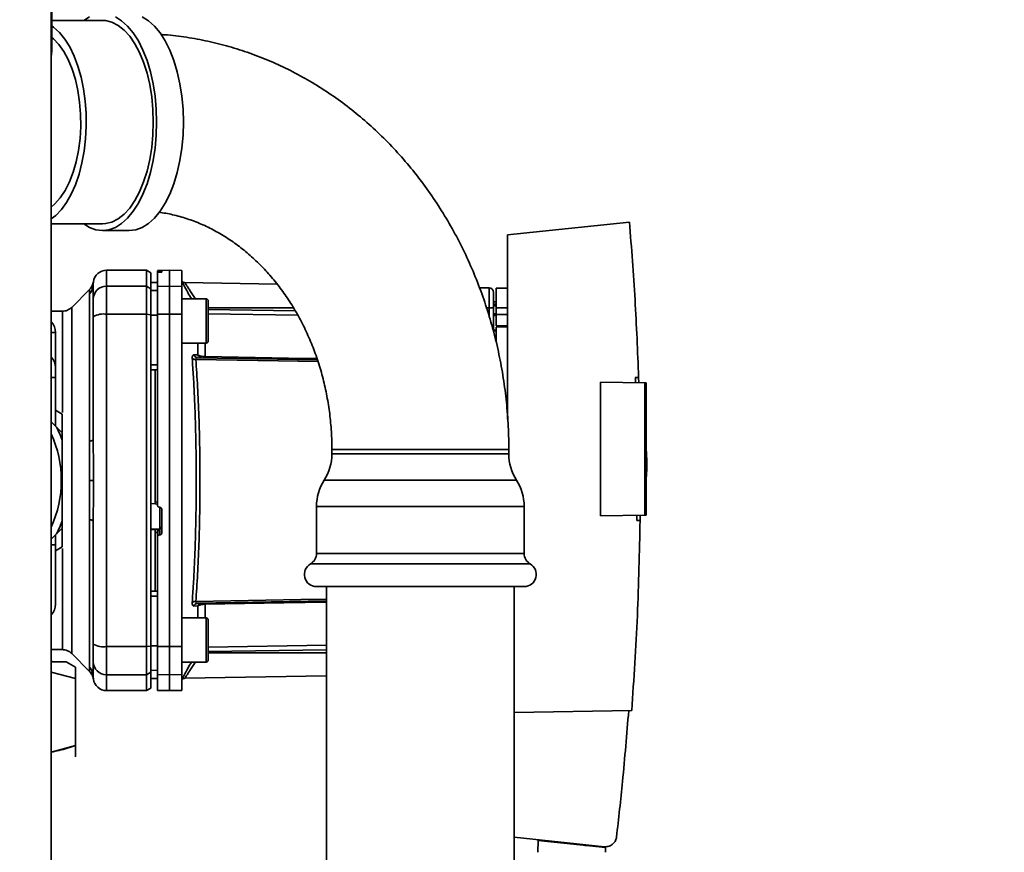
# Paper-space layout 'Blatt1' of a CAD drawing. Units: millimetres. Extents: x 0 to 6300, y 0 to 4455.
# Drawn here: x 2851 to 3073, y 2179 to 2367 of the extents above; entities that cross this region are included whole.
import ezdxf

# ---------------------------------------------------------------- set-up
doc = ezdxf.new("R2010")
doc.units = ezdxf.units.MM
doc.layers.add('1', color=7, linetype='Continuous')
doc.styles.add('SLDTEXTSTYLE1', font='TXT', dxfattribs={"width": 0.605})
doc.dimstyles.new('SLDDIMSTYLE1', dxfattribs={"dimtxt": 52.5, "dimasz": 37.5, "dimexe": 0, "dimexo": 0.0625, "dimgap": 13.125, "dimtad": 1, "dimdec": 1, "dimrnd": 1e-09, "dimzin": 12, "dimdsep": 46, "dimtxsty": 'SLDTEXTSTYLE1', "dimsah": 1, "dimcen": 0.09, "dimadec": 0, "dimazin": 3, "dimtfac": 1, "dimtdec": 1, "dimtofl": 0, "dimtmove": 0, "dimatfit": 3, "dimfxl": 1, "dimfrac": 2, "dimtolj": 1, "dimtzin": 12, "dimarcsym": 0})
doc.dimstyles.new('SLDDIMSTYLE4', dxfattribs={"dimtxt": 52.5, "dimasz": 37.5, "dimexe": 0, "dimexo": 0.0625, "dimgap": 13.125, "dimtad": 1, "dimdec": 0, "dimrnd": 1e-09, "dimzin": 12, "dimdsep": 46, "dimtxsty": 'SLDTEXTSTYLE1', "dimsah": 1, "dimcen": 0.09, "dimadec": 0, "dimazin": 3, "dimtfac": 1, "dimtofl": 0, "dimtmove": 0, "dimatfit": 3, "dimfxl": 1, "dimfrac": 2, "dimtolj": 1, "dimtzin": 12, "dimarcsym": 0})

# ---------------------------------------------------------------- blocks, each defined once
blk = doc.blocks.new('_D_3')
at = {"layer": '1', "ltscale": 15}
for p, q in [((3191.28, 3582.24), (2359.26, 3582.24)), ((2374.26, 3582.24), (2374.26, 1771.86)), ((2957.2, 1771.86), (2359.26, 1771.86))]:
    blk.add_line(p, q, dxfattribs=at)
for points in [[(2374.26, 3582.24), (2368.26, 3544.74), (2380.26, 3544.74)], [(2374.26, 1771.86), (2380.26, 1809.36), (2368.26, 1809.36)]]:
    blk.add_solid(points, dxfattribs=at)
at = {"layer": '1', "ltscale": 15, "insert": (2306.58, 2596.84), "char_height": 52.5, "attachment_point": 1, "rotation": 90, "style": 'SLDTEXTSTYLE1'}
blk.add_mtext('1810', dxfattribs=at)
blk = doc.blocks.new('_D_5')
at = {"layer": '1', "ltscale": 15}
for p, q in [((2580.2, 3371.86), (2457.2, 3371.86)), ((2472.2, 1771.86), (2472.2, 3371.86)), ((2957.2, 1771.86), (2457.2, 1771.86))]:
    blk.add_line(p, q, dxfattribs=at)
for points in [[(2472.2, 3371.86), (2466.2, 3334.36), (2478.2, 3334.36)], [(2472.2, 1771.86), (2478.2, 1809.36), (2466.2, 1809.36)]]:
    blk.add_solid(points, dxfattribs=at)
at = {"layer": '1', "ltscale": 15, "insert": (2404.53, 2491.65), "char_height": 52.5, "attachment_point": 1, "rotation": 90, "style": 'SLDTEXTSTYLE1'}
blk.add_mtext('1600', dxfattribs=at)

psp = doc.layouts.new('Blatt1')

# ---------------------------------------------------------------- linework, layer by layer
at = {"color": 7, "linetype": 'Continuous', "lineweight": 35, "ltscale": 15}
for p, q in [((2857.7, 2593.86), (2857.7, 2088.86)), ((2857.85, 2360.58), (2857.85, 2373.36)), ((2869.28, 2366.86), (2857.85, 2366.86)), ((2857.7, 2320.86), (2869.28, 2320.86)), ((2988.44, 2321.25), (2960.9, 2318.36)), ((2869.28, 2319.36), (2875.34, 2319.36)), ((2960.9, 2318.36), (2960.9, 2276.71)), ((2879.2, 2310.36), (2870.2, 2310.36)), ((2870.2, 2306.78), (2870.2, 2310.36)), ((2880.2, 2309.78), (2879.2, 2310.36)), ((2879.2, 2306.78), (2879.2, 2310.36)), ((2880.2, 2306.21), (2880.2, 2309.78)), ((2884.45, 2310.36), (2881.7, 2310.31)), ((2881.7, 2310.23), (2881.7, 2309.9)), ((2881.7, 2306.73), (2881.7, 2309.9)), ((2882.18, 2310.23), (2882.23, 2310.23)), ((2882.18, 2309.94), (2882.18, 2310.23)), ((2882.23, 2309.94), (2882.18, 2309.94)), ((2882.23, 2310.23), (2882.23, 2309.94)), ((2882.7, 2310.22), (2882.7, 2309.98)), ((2887.2, 2310.31), (2884.45, 2310.36)), ((2884.45, 2306.78), (2884.45, 2310.36)), ((2887.2, 2306.73), (2887.2, 2310.31)), ((2867.19, 2306.86), (2867.2, 2307.25)), ((2867.2, 2307.14), (2867.23, 2307.76)), ((2867.2, 2307.25), (2867.21, 2307.4)), ((2870.2, 2300.43), (2870.2, 2306.78)), ((2870.2, 2306.78), (2879.2, 2306.78)), ((2879.2, 2306.78), (2880.2, 2306.21)), ((2879.2, 2300.43), (2879.2, 2306.78)), ((2881.7, 2307.64), (2880.2, 2307.61)), ((2881.7, 2307.63), (2880.2, 2307.6)), ((2881.7, 2306.73), (2884.45, 2306.78)), ((2881.7, 2300.42), (2881.7, 2306.73)), ((2884.45, 2300.43), (2884.45, 2306.78)), ((2884.45, 2306.78), (2887.2, 2306.73)), ((2887.2, 2306.73), (2887.2, 2300.42)), ((2908.79, 2307.21), (2887.91, 2307.58)), ((2866.38, 2306.04), (2862.33, 2301.99)), ((2866.32, 2271.71), (2866.32, 2305.06)), ((2880.2, 2300.32), (2880.2, 2306.21)), ((2881.7, 2305.8), (2880.2, 2305.77)), ((2956.72, 2306.38), (2954.53, 2306.42)), ((2956.72, 2306.38), (2956.72, 2301.86)), ((2960.9, 2306.36), (2958.3, 2306.31)), ((2958.3, 2301.86), (2958.3, 2306.31)), ((2892.7, 2303.92), (2887.2, 2303.92)), ((2893.2, 2302.33), (2893.2, 2301.16)), ((2958.3, 2303.24), (2957.7, 2303.23)), ((2958.3, 2302.74), (2957.7, 2302.71)), ((2957.7, 2302.74), (2958.3, 2302.74)), ((2958.3, 2302.34), (2957.7, 2302.33)), ((2860.21, 2301.11), (2857.7, 2301.11)), ((2870.2, 2225.29), (2870.2, 2300.43)), ((2879.2, 2300.43), (2870.2, 2300.43)), ((2879.2, 2225.29), (2879.2, 2300.43)), ((2880.2, 2300.32), (2879.2, 2300.43)), ((2880.2, 2225.4), (2880.2, 2300.32)), ((2881.7, 2300.25), (2880.2, 2300.24)), ((2884.45, 2300.43), (2881.7, 2300.42)), ((2884.45, 2225.29), (2884.45, 2300.43)), ((2887.2, 2300.42), (2884.45, 2300.43)), ((2887.2, 2225.3), (2887.2, 2300.42)), ((2912.5, 2301.86), (2893.2, 2301.86)), ((2893.2, 2301.51), (2912.87, 2301.22)), ((2893.2, 2301.16), (2893.2, 2297.75)), ((2913.42, 2300.23), (2893.2, 2300.53)), ((2956.72, 2301.86), (2956.11, 2301.86)), ((2957.7, 2301.86), (2956.72, 2301.86)), ((2956.72, 2301.86), (2956.72, 2300.03)), ((2957.7, 2301.86), (2957.7, 2296.86)), ((2957.7, 2300.52), (2958.3, 2300.5)), ((2957.7, 2300.14), (2958.3, 2300.11)), ((2957.7, 2300.14), (2958.3, 2300.11)), ((2958.3, 2301.86), (2958.3, 2300.36)), ((2958.3, 2301.86), (2960.9, 2301.86)), ((2958.3, 2297.81), (2958.3, 2300.36)), ((2960.9, 2300.36), (2958.3, 2300.36)), ((2893.2, 2297.75), (2893.2, 2295.51)), ((2958.3, 2297.81), (2960.9, 2297.86)), ((2858.66, 2296.34), (2857.7, 2296.34)), ((2858.66, 2296.34), (2858.66, 2288.36)), ((2957.6, 2296.86), (2958.3, 2296.86)), ((2958.3, 2296.68), (2957.6, 2296.68)), ((2960.9, 2297.55), (2958.3, 2297.51)), ((2958.3, 2294.23), (2958.3, 2297.51)), ((2887.2, 2293.92), (2892.7, 2293.92)), ((2890.83, 2291.21), (2890.83, 2293.92)), ((2892.49, 2293.92), (2892.49, 2290.85)), ((2881.7, 2288.99), (2880.2, 2288.99)), ((2890.79, 2290.61), (2917.87, 2290.14)), ((2881.7, 2287.86), (2880.2, 2287.89)), ((2881.2, 2287.87), (2881.2, 2258)), ((2858.66, 2286.13), (2857.7, 2286.13)), ((2858.66, 2286.13), (2858.66, 2275.17)), ((2981.9, 2254.83), (2981.9, 2285.09)), ((2981.9, 2285.09), (2991.9, 2284.92)), ((2989.76, 2286.14), (2990.51, 2286.15)), ((2990.51, 2286.15), (2990.54, 2284.94)), ((2991.9, 2255), (2991.9, 2284.92)), ((2992.2, 2284.91), (2991.9, 2284.92)), ((2992.2, 2284.91), (2992.2, 2255.01)), ((2858.66, 2278.76), (2860.2, 2277.87)), ((2860.2, 2277.87), (2860.2, 2273.8)), ((2857.7, 2276.13), (2858.92, 2274.91)), ((2860.2, 2273.63), (2859.04, 2274.79)), ((2860.2, 2271.99), (2860.2, 2273.63)), ((2921.16, 2269.86), (2921.16, 2268.86)), ((2951.16, 2269.86), (2921.16, 2269.86)), ((2961.16, 2268.86), (2921.16, 2268.86)), ((2961.16, 2269.86), (2951.16, 2269.86)), ((2961.16, 2268.86), (2961.16, 2269.86)), ((2992.39, 2267.26), (2992.2, 2270.13)), ((2866.38, 2262.86), (2867.23, 2262.86)), ((2962.89, 2262.93), (2919.42, 2262.93)), ((2880.2, 2257.64), (2881.2, 2257.59)), ((2881.18, 2257.56), (2881.7, 2257.53)), ((2881.2, 2258), (2881.7, 2257.97)), ((2882.18, 2256.79), (2882.23, 2256.79)), ((2882.23, 2256.82), (2882.23, 2251.93)), ((2882.7, 2256.28), (2882.7, 2251.04)), ((2917.68, 2256.99), (2917.68, 2246.37)), ((2964.63, 2256.99), (2917.68, 2256.99)), ((2964.63, 2246.37), (2964.63, 2256.99)), ((2860.2, 2252.09), (2860.2, 2253.73)), ((2866.32, 2220.66), (2866.32, 2254.01)), ((2991.9, 2255), (2981.9, 2254.83)), ((2990.84, 2253.79), (2990.09, 2253.8)), ((2990.85, 2254.99), (2990.84, 2253.79)), ((2991.9, 2255), (2992.2, 2255.01)), ((2859.04, 2250.93), (2860.2, 2252.09)), ((2860.2, 2251.92), (2860.2, 2247.85)), ((2882.23, 2251.93), (2880.2, 2251.83)), ((2881.2, 2251.76), (2880.2, 2251.71)), ((2882.18, 2251.77), (2881.2, 2251.73)), ((2881.2, 2251.76), (2881.2, 2251.73)), ((2881.7, 2251.13), (2881.2, 2251.11)), ((2881.2, 2251.11), (2881.2, 2237.85)), ((2881.7, 2251.18), (2881.7, 2250.04)), ((2882.18, 2250.54), (2882.18, 2251.77)), ((2882.23, 2251.93), (2882.23, 2250.54)), ((2858.92, 2250.81), (2857.7, 2249.59)), ((2858.66, 2250.55), (2858.66, 2248.27)), ((2881.7, 2225.3), (2881.7, 2250.04)), ((2882.23, 2250.54), (2882.18, 2250.54)), ((2858.66, 2248.27), (2857.7, 2248.27)), ((2860.2, 2247.85), (2858.66, 2246.96)), ((2964.63, 2246.37), (2917.68, 2246.37)), ((2966.01, 2243.99), (2916.3, 2243.99)), ((2881.7, 2237.86), (2880.2, 2237.83)), ((2964.63, 2238.86), (2917.68, 2238.86)), ((2919.96, 2238.86), (2919.96, 2021.86)), ((2962.36, 2021.86), (2962.36, 2238.86)), ((2881.7, 2236.73), (2880.2, 2236.73)), ((2919.96, 2235.62), (2890.79, 2235.11)), ((2890.83, 2234.51), (2889.96, 2234.48)), ((2890.83, 2231.8), (2890.83, 2234.51)), ((2892.49, 2234.87), (2892.49, 2231.8)), ((2892.7, 2231.8), (2887.2, 2231.8)), ((2893.2, 2230.21), (2893.2, 2229.03)), ((2893.2, 2229.03), (2893.2, 2225.63)), ((2857.7, 2224.61), (2860.21, 2224.61)), ((2870.2, 2225.29), (2879.2, 2225.29)), ((2870.2, 2218.94), (2870.2, 2225.29)), ((2879.2, 2225.29), (2880.2, 2225.4)), ((2879.2, 2225.29), (2879.2, 2218.94)), ((2881.7, 2225.48), (2880.2, 2225.48)), ((2880.2, 2219.51), (2880.2, 2225.4)), ((2881.7, 2225.3), (2884.45, 2225.29)), ((2881.7, 2218.99), (2881.7, 2225.3)), ((2884.45, 2225.29), (2887.2, 2225.3)), ((2884.45, 2218.94), (2884.45, 2225.29)), ((2887.2, 2225.3), (2887.2, 2218.99)), ((2893.2, 2225.63), (2893.2, 2223.39)), ((2893.2, 2225.19), (2919.96, 2225.59)), ((2893.2, 2224.21), (2919.96, 2224.6)), ((2857.91, 2221.88), (2857.7, 2222.13)), ((2862.33, 2223.73), (2866.38, 2219.68)), ((2893.2, 2223.86), (2919.96, 2223.86)), ((2861.07, 2221.88), (2857.7, 2221.88)), ((2863.2, 2220.65), (2861.07, 2221.88)), ((2881.7, 2219.92), (2880.2, 2219.95)), ((2887.2, 2221.8), (2892.7, 2221.8)), ((2857.7, 2219.54), (2863.2, 2218.06)), ((2863.2, 2202.95), (2863.2, 2218.06)), ((2867.2, 2218.47), (2867.19, 2218.86)), ((2867.23, 2217.96), (2867.2, 2218.58)), ((2867.21, 2218.32), (2867.2, 2218.47)), ((2870.2, 2218.94), (2879.2, 2218.94)), ((2870.2, 2215.36), (2870.2, 2218.94)), ((2880.2, 2219.51), (2879.2, 2218.94)), ((2879.2, 2218.94), (2879.2, 2215.36)), ((2880.2, 2215.94), (2880.2, 2219.51)), ((2881.7, 2218.09), (2880.2, 2218.12)), ((2880.2, 2218.11), (2881.7, 2218.08)), ((2884.45, 2218.94), (2881.7, 2218.99)), ((2881.7, 2218.99), (2881.7, 2215.41)), ((2887.2, 2218.99), (2884.45, 2218.94)), ((2884.45, 2215.36), (2884.45, 2218.94)), ((2887.2, 2215.41), (2887.2, 2218.99)), ((2887.91, 2218.14), (2919.96, 2218.7)), ((2870.2, 2215.36), (2879.2, 2215.36)), ((2879.2, 2215.36), (2880.2, 2215.94)), ((2881.7, 2215.41), (2884.45, 2215.36)), ((2884.45, 2215.36), (2887.2, 2215.41)), ((2962.36, 2210.39), (2988.95, 2210.85)), ((2857.7, 2201.47), (2863.2, 2202.95)), ((2962.36, 2182.21), (2982.77, 2180.06)), ((2967.81, 2181.46), (2967.76, 2178.81)), ((2967.81, 2181.46), (2983.03, 2179.86)), ((2969.25, 2181.31), (2969.25, 2181.48)), ((2980.01, 2180.35), (2978.35, 2180.35)), ((2982.05, 2180.14), (2982.05, 2179.96)), ((2983.04, 2178.81), (2983.03, 2179.86))]:
    psp.add_line(p, q, dxfattribs=at)
at = {"color": 7, "linetype": 'Continuous', "lineweight": 35, "ltscale": 15, "flags": 128}
for points in [[(2865.05, 2366.86), (2866.34, 2367.65)], [(2872.21, 2367.65), (2873.62, 2366.77), (2874.97, 2365.55), (2876.23, 2364.02), (2877.4, 2362.2), (2878.44, 2360.11), (2879.36, 2357.78), (2880.12, 2355.25), (2880.73, 2352.55), (2881.17, 2349.72), (2881.44, 2346.81), (2881.53, 2343.86), (2881.44, 2340.91), (2881.17, 2338), (2880.73, 2335.17), (2880.12, 2332.47), (2879.36, 2329.94), (2878.44, 2327.61), (2877.4, 2325.52), (2876.23, 2323.7), (2874.97, 2322.17), (2873.62, 2320.95), (2872.21, 2320.07), (2870.75, 2319.54), (2869.28, 2319.36), (2867.8, 2319.54), (2866.34, 2320.07), (2865.05, 2320.86)], [(2869.28, 2366.86), (2870, 2366.81), (2871.43, 2366.45), (2872.83, 2365.73), (2874.17, 2364.67), (2875.44, 2363.28), (2876.61, 2361.58), (2877.66, 2359.6), (2878.58, 2357.38), (2879.35, 2354.94), (2879.97, 2352.33), (2880.41, 2349.58), (2880.68, 2346.74), (2880.78, 2343.86), (2880.68, 2340.98), (2880.41, 2338.14), (2879.97, 2335.39), (2879.35, 2332.78), (2878.58, 2330.34), (2877.66, 2328.12), (2876.61, 2326.14), (2875.44, 2324.44), (2874.17, 2323.05), (2872.83, 2321.99), (2871.43, 2321.27), (2870, 2320.91), (2869.28, 2320.86)], [(2878.27, 2367.65), (2879.68, 2366.77), (2881.03, 2365.55), (2882.3, 2364.02), (2883.46, 2362.2), (2884.51, 2360.11), (2885.42, 2357.78), (2886.18, 2355.25), (2886.79, 2352.55), (2887.23, 2349.72), (2887.5, 2346.81), (2887.59, 2343.86), (2887.5, 2340.91), (2887.23, 2338), (2886.79, 2335.17), (2886.18, 2332.47), (2885.42, 2329.94), (2884.51, 2327.61), (2883.46, 2325.52), (2882.3, 2323.7), (2881.03, 2322.17), (2879.68, 2320.95), (2878.27, 2320.07), (2876.81, 2319.54), (2875.34, 2319.36)], [(2857.85, 2365.62), (2858.24, 2365.33), (2859.54, 2364.15), (2860.76, 2362.64), (2861.87, 2360.85), (2862.87, 2358.8), (2863.72, 2356.51), (2864.44, 2354.03), (2864.99, 2351.39), (2865.37, 2348.63), (2865.58, 2345.8), (2865.61, 2342.94), (2865.46, 2340.1), (2865.14, 2337.31), (2864.65, 2334.62), (2864, 2332.08), (2863.19, 2329.72), (2862.24, 2327.58), (2861.17, 2325.69), (2859.99, 2324.08), (2858.71, 2322.77), (2857.7, 2322)], [(2857.85, 2362.95), (2858.17, 2362.69), (2859.4, 2361.43), (2860.53, 2359.85), (2861.55, 2357.99), (2862.43, 2355.86), (2863.16, 2353.53), (2863.73, 2351.01), (2864.12, 2348.37), (2864.33, 2345.64), (2864.36, 2342.88), (2864.2, 2340.14), (2863.86, 2337.47), (2863.34, 2334.91), (2862.66, 2332.52), (2861.82, 2330.33), (2860.84, 2328.39), (2859.74, 2326.72), (2858.54, 2325.37), (2857.7, 2324.65)], [(2892.7, 2293.92), (2892.7, 2293.97), (2892.7, 2294.34), (2892.7, 2295.04), (2892.7, 2296.04), (2892.7, 2297.25), (2892.7, 2298.58), (2892.7, 2299.94), (2892.7, 2301.22), (2892.7, 2302.34), (2892.7, 2303.19), (2892.7, 2303.74), (2892.7, 2303.92), (2892.7, 2303.92)], [(2893.2, 2294.42), (2893.2, 2294.6), (2893.2, 2295.14), (2893.2, 2295.98), (2893.2, 2297.05), (2893.2, 2298.28), (2893.2, 2299.56), (2893.2, 2300.79), (2893.2, 2301.87), (2893.2, 2302.71), (2893.2, 2303.24), (2893.2, 2303.42)], [(2918, 2289.73), (2909.09, 2289.88), (2890.4, 2290.21)], [(2892.49, 2290.85), (2915.1, 2290.46), (2917.79, 2290.41)], [(2866.32, 2271.71), (2866.52, 2271.75), (2866.7, 2271.8), (2866.85, 2271.85), (2866.97, 2271.91), (2867.07, 2271.97), (2867.14, 2272.02), (2867.19, 2272.08), (2867.2, 2272.14)], [(2866.32, 2254.01), (2866.52, 2253.97), (2866.7, 2253.92), (2866.85, 2253.87), (2866.97, 2253.81), (2867.07, 2253.75), (2867.14, 2253.7), (2867.19, 2253.64), (2867.2, 2253.58)], [(2890.4, 2235.51), (2914.17, 2235.93), (2919.96, 2236.03)], [(2919.96, 2235.35), (2910.27, 2235.18), (2892.49, 2234.87)], [(2892.7, 2221.8), (2892.7, 2221.84), (2892.7, 2222.21), (2892.7, 2222.92), (2892.7, 2223.91), (2892.7, 2225.12), (2892.7, 2226.46), (2892.7, 2227.81), (2892.7, 2229.1), (2892.7, 2230.21), (2892.7, 2231.07), (2892.7, 2231.61), (2892.7, 2231.8), (2892.7, 2231.8)], [(2893.2, 2222.3), (2893.2, 2222.48), (2893.2, 2223.01), (2893.2, 2223.85), (2893.2, 2224.93), (2893.2, 2226.16), (2893.2, 2227.44), (2893.2, 2228.67), (2893.2, 2229.74), (2893.2, 2230.58), (2893.2, 2231.12), (2893.2, 2231.3)]]:
    psp.add_lwpolyline(points, dxfattribs=at)
at = {"color": 7, "linetype": 'Continuous', "lineweight": 35, "ltscale": 225}
for centre, radius, start, end in [((2870.2, 2307.36), 3, 90, 172.3872), ((2864.3, 2307.15), 2.91, 314.2319, 359.89), ((2870.17, 2303.81), 2.97, 89.4841, 179.4747), ((2887.93, 2308.58), 1, 223.0265, 269), ((2956.7, 2305.38), 1, 0, 89), ((2892.7, 2303.42), 0.5, 0, 90), ((2869.48, 2296.04), 4.45, 80.655, 120.7423), ((2855.31, 2296.34), 3.35, 0, 44.5258), ((2892.7, 2294.42), 0.5, 270, 0), ((2891.7, 2291.51), 0.92, 199.1319, 267.6772), ((2855.31, 2288.36), 3.35, 0, 44.5258), ((2890.3, 2291.4), 1.19, 232.3422, 274.9748), ((2898.01, 2290.71), 5.52, 178.6104, 181.3896), ((2834.2, 2262.86), 25.77, 335.7812, 24.2188), ((2834.2, 2262.86), 27.5, 19.0113, 25.9887), ((2910.16, 2268.86), 11, 327.3519, 0), ((2972.16, 2268.86), 11, 180, 212.6481), ((2928.68, 2256.99), 11, 147.3519, 180), ((2953.63, 2256.99), 11, 0, 32.6481), ((2834.2, 2262.86), 27.5, 334.0113, 340.9887), ((2882.21, 2252.42), 0.493, 272.2153, 359.2982), ((2914.93, 2246.37), 2.75, 300, 0), ((2967.38, 2246.37), 2.75, 180, 240), ((2917.68, 2241.61), 2.75, 120, 270), ((2964.63, 2241.61), 2.75, 270, 60), ((2890.3, 2234.32), 1.19, 85.0252, 127.6578), ((2855.31, 2234.86), 3.35, 315.4742, 0), ((2890.83, 2234.2), 0.916, 92.4582, 161.8632), ((2891.7, 2234.21), 0.92, 92.3228, 160.8681), ((2898.01, 2235.01), 5.52, 178.6104, 181.3896), ((2892.7, 2231.3), 0.5, 0, 90), ((2869.48, 2229.68), 4.45, 239.2577, 279.345), ((2892.7, 2222.3), 0.5, 270, 0), ((2864.3, 2218.57), 2.91, 0.11, 45.7681), ((2870.17, 2221.91), 2.97, 180.5253, 270.5159), ((2870.2, 2218.36), 3, 187.5988, 270)]:
    psp.add_arc(centre, radius, start, end, dxfattribs=at)
at = {"color": 7, "linetype": 'Continuous', "lineweight": 35, "ltscale": 15}
for points, knots in [([(2961.16, 2269.86), (2961.15, 2270.91), (2961.12, 2273.78), (2960.85, 2278.49), (2960.26, 2283.94), (2959.38, 2289.36), (2958.23, 2294.7), (2956.79, 2299.97), (2955.08, 2305.13), (2953.11, 2310.17), (2950.87, 2315.08), (2948.38, 2319.84), (2945.64, 2324.42), (2942.67, 2328.82), (2939.47, 2333.01), (2936.06, 2336.99), (2932.44, 2340.73), (2928.63, 2344.23), (2924.65, 2347.47), (2920.5, 2350.45), (2916.21, 2353.15), (2911.79, 2355.56), (2907.26, 2357.67), (2902.62, 2359.49), (2897.9, 2360.99), (2893.12, 2362.2), (2888.28, 2363.06), (2884.73, 2363.54), (2882.79, 2363.63), (2882.48, 2363.64)], [0, 0, 0, 0, 0.022412, 0.06164, 0.100878, 0.140119, 0.179359, 0.218595, 0.257823, 0.297037, 0.336231, 0.3754, 0.414534, 0.453627, 0.492668, 0.53165, 0.570564, 0.6094, 0.648152, 0.686813, 0.725378, 0.763845, 0.802215, 0.840488, 0.878672, 0.916774, 0.954803, 0.992773, 1, 1, 1, 1]), ([(2857.83, 2360.58), (2857.83, 2360.1), (2857.84, 2359.57), (2857.71, 2358.91), (2857.7, 2358.85)], [0, 0, 0, 0, 0.9059, 1, 1, 1, 1]), ([(2882.03, 2323.5), (2883.07, 2323.33), (2885.21, 2322.99), (2888.41, 2322.07), (2891.61, 2320.86), (2894.72, 2319.35), (2897.72, 2317.56), (2900.6, 2315.5), (2903.34, 2313.19), (2905.93, 2310.64), (2908.36, 2307.86), (2910.61, 2304.87), (2912.67, 2301.68), (2914.53, 2298.31), (2916.18, 2294.78), (2917.61, 2291.1), (2918.81, 2287.31), (2919.77, 2283.41), (2920.49, 2279.44), (2920.96, 2275.41), (2921.14, 2272.2), (2921.15, 2270.35), (2921.16, 2269.86)], [0, 0, 0, 0, 0.051997, 0.107105, 0.161705, 0.215707, 0.269091, 0.321886, 0.37415, 0.425954, 0.477373, 0.528476, 0.579325, 0.629974, 0.680468, 0.730842, 0.781125, 0.83134, 0.881502, 0.931626, 0.98172, 1, 1, 1, 1]), ([(2988.44, 2321.25), (2988.9, 2315.41), (2989.81, 2303.72), (2990.28, 2292.01), (2990.51, 2286.15)], [0, 0, 0, 0, 0.500125, 1, 1, 1, 1]), ([(2882.18, 2310.23), (2882.12, 2310.23), (2882.01, 2310.23), (2881.86, 2310.23), (2881.76, 2310.23), (2881.71, 2310.23), (2881.7, 2310.23), (2881.7, 2310.23)], [0, 0, 0, 0, 0.22025, 0.440458, 0.661779, 0.884872, 1, 1, 1, 1]), ([(2882.18, 2309.94), (2882.12, 2309.94), (2882.01, 2309.93), (2881.87, 2309.93), (2881.76, 2309.92), (2881.71, 2309.91), (2881.7, 2309.9), (2881.7, 2309.9)], [0, 0, 0, 0, 0.218281, 0.436524, 0.655929, 0.878089, 1, 1, 1, 1]), ([(2882.23, 2310.23), (2882.28, 2310.23), (2882.39, 2310.23), (2882.54, 2310.23), (2882.65, 2310.23), (2882.7, 2310.22), (2882.7, 2310.22), (2882.7, 2310.22)], [0, 0, 0, 0, 0.220312, 0.440581, 0.661976, 0.885105, 1, 1, 1, 1]), ([(2882.7, 2309.98), (2882.7, 2309.97), (2882.68, 2309.97), (2882.6, 2309.96), (2882.47, 2309.95), (2882.34, 2309.94), (2882.25, 2309.94), (2882.23, 2309.94)], [0, 0, 0, 0, 0.225668, 0.451403, 0.675272, 0.896057, 1, 1, 1, 1]), ([(2867.23, 2307.76), (2867.16, 2307.44), (2867.01, 2306.79), (2866.59, 2306.29), (2866.38, 2306.03)], [0, 0, 0, 0, 0.499986, 1, 1, 1, 1]), ([(2867.2, 2307.14), (2867.2, 2306.79), (2867.2, 2306.16), (2867.2, 2304.54), (2867.2, 2303.83)], [0, 0, 0, 0, 0.559975, 1, 1, 1, 1]), ([(2887.2, 2307.83), (2887.35, 2307.55), (2887.65, 2307), (2888.45, 2305.53), (2889.1, 2304.41), (2889.38, 2303.92)], [0, 0, 0, 0, 0.3604542, 0.7225284, 1, 1, 1, 1]), ([(2887.91, 2307.58), (2887.93, 2307.55), (2887.96, 2307.51), (2888.2, 2307.13), (2888.56, 2306.56), (2889.2, 2305.56), (2889.81, 2304.62), (2890.28, 2303.94), (2890.3, 2303.92)], [0, 0, 0, 0, 0.160485, 0.325134, 0.48473, 0.65505, 0.989379, 1, 1, 1, 1]), ([(2866.32, 2305.06), (2866.33, 2305.23), (2866.33, 2305.61), (2866.37, 2305.96), (2866.37, 2306.01), (2866.38, 2306.03)], [0, 0, 0, 0, 0.297689, 0.676189, 1, 1, 1, 1]), ([(2867.2, 2299.87), (2867.2, 2300.4), (2867.2, 2301.48), (2867.2, 2303.06), (2867.2, 2303.55), (2867.2, 2303.83)], [0, 0, 0, 0, 0.278154, 0.570521, 1, 1, 1, 1]), ([(2862.33, 2301.99), (2862.18, 2301.86), (2861.89, 2301.6), (2861.36, 2301.32), (2860.8, 2301.14), (2860.4, 2301.12), (2860.21, 2301.11)], [0, 0, 0, 0, 0.247575, 0.5, 0.752425, 1, 1, 1, 1]), ([(2860.21, 2278.22), (2860.21, 2279.49), (2860.21, 2282.28), (2860.21, 2286.21), (2860.21, 2289.99), (2860.21, 2293.29), (2860.21, 2296.08), (2860.21, 2298.3), (2860.21, 2299.9), (2860.21, 2300.92), (2860.21, 2301.05), (2860.21, 2301.11)], [0, 0, 0, 0, 0.0949013, 0.2080417, 0.321182, 0.4343224, 0.5474628, 0.6606032, 0.7737436, 0.886884, 1, 1, 1, 1]), ([(2867.2, 2272.14), (2867.2, 2277.35), (2867.2, 2286.65), (2867.2, 2295.83), (2867.2, 2299.87)], [0, 0, 0, 0, 0.559986, 1, 1, 1, 1]), ([(2880.2, 2300.24), (2880.2, 2298.15), (2880.2, 2294.41), (2880.2, 2290.64), (2880.2, 2288.99)], [0, 0, 0, 0, 0.5599959, 1, 1, 1, 1]), ([(2881.7, 2300.42), (2881.7, 2296.45), (2881.7, 2288.49), (2881.7, 2277.27), (2881.7, 2266.86), (2881.7, 2260.48), (2881.7, 2257.3)], [0, 0, 0, 0, 0.278926, 0.558953, 0.779423, 1, 1, 1, 1]), ([(2889.57, 2290.46), (2889.56, 2290.58), (2889.56, 2290.82), (2889.64, 2291.07), (2889.77, 2291.22), (2889.89, 2291.23), (2889.96, 2291.24)], [0, 0, 0, 0, 0.249051, 0.49859, 0.748708, 1, 1, 1, 1]), ([(2889.96, 2291.24), (2890.12, 2291.23), (2890.41, 2291.22), (2890.7, 2291.22), (2890.83, 2291.21)], [0, 0, 0, 0, 0.564111, 1, 1, 1, 1]), ([(2889.96, 2291.24), (2889.99, 2291.15), (2890.07, 2290.98), (2890.28, 2290.78), (2890.52, 2290.64), (2890.7, 2290.62), (2890.79, 2290.61)], [0, 0, 0, 0, 0.244516, 0.5, 0.755484, 1, 1, 1, 1]), ([(2890.83, 2291.21), (2890.92, 2291.16), (2891.09, 2291.07), (2891.48, 2290.96), (2891.95, 2290.87), (2892.31, 2290.86), (2892.49, 2290.85)], [0, 0, 0, 0, 0.249235, 0.470949, 0.742045, 1, 1, 1, 1]), ([(2889.57, 2235.26), (2889.66, 2236.64), (2889.85, 2239.37), (2890.08, 2243.78), (2890.26, 2248.34), (2890.39, 2253.08), (2890.47, 2257.95), (2890.5, 2262.86), (2890.47, 2267.76), (2890.39, 2272.64), (2890.26, 2277.37), (2890.08, 2281.94), (2889.85, 2286.35), (2889.66, 2289.08), (2889.57, 2290.46)], [0, 0, 0, 0, 0.0854246, 0.1686881, 0.2500001, 0.334017, 0.4172688, 0.4999717, 0.5826659, 0.6659194, 0.7499455, 0.8312721, 0.9145533, 1, 1, 1, 1]), ([(2890.79, 2290.61), (2890.73, 2290.61), (2890.61, 2290.6), (2890.47, 2290.53), (2890.39, 2290.4), (2890.4, 2290.27), (2890.4, 2290.21)], [0, 0, 0, 0, 0.275768, 0.531502, 0.769673, 1, 1, 1, 1]), ([(2890.4, 2235.51), (2890.54, 2237.53), (2890.81, 2241.58), (2891.1, 2248.39), (2891.28, 2255.52), (2891.34, 2262.86), (2891.28, 2270.19), (2891.1, 2277.33), (2890.81, 2284.14), (2890.54, 2288.19), (2890.4, 2290.21)], [0, 0, 0, 0, 0.124987, 0.249965, 0.374969, 0.499972, 0.624975, 0.749981, 0.874987, 1, 1, 1, 1]), ([(2858.66, 2288.36), (2858.66, 2288.33), (2858.66, 2288.28), (2858.66, 2288.01), (2858.66, 2287.72), (2858.66, 2287.36), (2858.66, 2286.84), (2858.66, 2286.41), (2858.66, 2286.13)], [0, 0, 0, 0, 0.239443, 0.369645, 0.5, 0.630202, 0.760557, 1, 1, 1, 1]), ([(2989.8, 2284.95), (2989.79, 2285.18), (2989.78, 2285.57), (2989.77, 2285.97), (2989.76, 2286.14)], [0, 0, 0, 0, 0.56, 1, 1, 1, 1]), ([(2860.2, 2271.82), (2860.2, 2270.91), (2860.2, 2269.09), (2860.2, 2266.28), (2860.2, 2263.52), (2860.2, 2260.92), (2860.2, 2258.36), (2860.2, 2256.02), (2860.2, 2254.57), (2860.2, 2253.9)], [0, 0, 0, 0, 0.162176, 0.327825, 0.463833, 0.603826, 0.739818, 0.878892, 1, 1, 1, 1]), ([(2866.38, 2262.86), (2866.37, 2263.44), (2866.37, 2264.6), (2866.36, 2266.5), (2866.34, 2268.3), (2866.33, 2270.09), (2866.32, 2271.14), (2866.32, 2271.71)], [0, 0, 0, 0, 0.196619, 0.390202, 0.640526, 0.805303, 1, 1, 1, 1]), ([(2867.23, 2262.86), (2867.22, 2264.42), (2867.22, 2267.52), (2867.21, 2270.6), (2867.2, 2272.14)], [0, 0, 0, 0, 0.501004, 1, 1, 1, 1]), ([(2992.21, 2262.9), (2992.27, 2263.63), (2992.37, 2265.09), (2992.39, 2266.54), (2992.39, 2267.26)], [0, 0, 0, 0, 0.505764, 1, 1, 1, 1]), ([(2866.32, 2254.01), (2866.33, 2254.91), (2866.33, 2256.92), (2866.37, 2259.88), (2866.37, 2261.93), (2866.38, 2262.86)], [0, 0, 0, 0, 0.3093006, 0.687575, 1, 1, 1, 1]), ([(2867.2, 2253.58), (2867.21, 2255.12), (2867.22, 2258.2), (2867.22, 2261.3), (2867.23, 2262.86)], [0, 0, 0, 0, 0.498996, 1, 1, 1, 1]), ([(2881.2, 2258), (2881.2, 2257.94), (2881.2, 2257.83), (2881.2, 2257.69), (2881.2, 2257.6), (2881.2, 2257.56), (2881.2, 2257.56), (2881.2, 2257.56)], [0, 0, 0, 0, 0.247639, 0.495295, 0.742616, 0.989586, 1, 1, 1, 1]), ([(2882.18, 2256.79), (2882.12, 2256.8), (2882.01, 2256.82), (2881.86, 2256.91), (2881.76, 2257.04), (2881.71, 2257.18), (2881.7, 2257.27), (2881.7, 2257.3)], [0, 0, 0, 0, 0.22025, 0.440458, 0.661779, 0.884872, 1, 1, 1, 1]), ([(2882.23, 2256.79), (2882.28, 2256.78), (2882.39, 2256.76), (2882.54, 2256.67), (2882.65, 2256.53), (2882.7, 2256.4), (2882.7, 2256.31), (2882.7, 2256.28)], [0, 0, 0, 0, 0.220312, 0.440581, 0.661976, 0.885105, 1, 1, 1, 1]), ([(2867.2, 2253.58), (2867.2, 2248.37), (2867.2, 2239.07), (2867.2, 2229.89), (2867.2, 2225.85)], [0, 0, 0, 0, 0.559975, 1, 1, 1, 1]), ([(2990.84, 2253.79), (2990.69, 2246.63), (2990.39, 2232.3), (2989.43, 2218), (2988.95, 2210.85)], [0, 0, 0, 0, 0.499886, 1, 1, 1, 1]), ([(2990.09, 2253.8), (2990.09, 2254.02), (2990.1, 2254.41), (2990.1, 2254.8), (2990.11, 2254.97)], [0, 0, 0, 0, 0.56, 1, 1, 1, 1]), ([(2881.2, 2251.11), (2881.2, 2251.16), (2881.2, 2251.27), (2881.2, 2251.44), (2881.2, 2251.58), (2881.2, 2251.68), (2881.2, 2251.71), (2881.2, 2251.73)], [0, 0, 0, 0, 0.2090454, 0.4180979, 0.6269219, 0.8354498, 1, 1, 1, 1]), ([(2882.18, 2251.77), (2882.13, 2251.76), (2882.03, 2251.72), (2881.89, 2251.61), (2881.79, 2251.49), (2881.74, 2251.38), (2881.71, 2251.28), (2881.7, 2251.21), (2881.7, 2251.18)], [0, 0, 0, 0, 0.215941, 0.497611, 0.646904, 0.778848, 0.89554, 1, 1, 1, 1]), ([(2882.7, 2251.04), (2882.7, 2250.99), (2882.68, 2250.87), (2882.6, 2250.72), (2882.47, 2250.61), (2882.34, 2250.55), (2882.25, 2250.54), (2882.23, 2250.54)], [0, 0, 0, 0, 0.225668, 0.451403, 0.675272, 0.896057, 1, 1, 1, 1]), ([(2882.18, 2250.54), (2882.12, 2250.53), (2882.01, 2250.51), (2881.87, 2250.42), (2881.76, 2250.29), (2881.71, 2250.15), (2881.7, 2250.07), (2881.7, 2250.04)], [0, 0, 0, 0, 0.218281, 0.436524, 0.655929, 0.878089, 1, 1, 1, 1]), ([(2858.66, 2248.27), (2858.66, 2247.45), (2858.66, 2245.76), (2858.66, 2243.27), (2858.66, 2240.86), (2858.66, 2238.72), (2858.66, 2236.98), (2858.66, 2235.74), (2858.66, 2235), (2858.66, 2234.91), (2858.66, 2234.86)], [0, 0, 0, 0, 0.116516, 0.240011, 0.368641, 0.5, 0.631359, 0.759989, 0.883484, 1, 1, 1, 1]), ([(2860.21, 2224.61), (2860.21, 2224.61), (2860.21, 2224.5), (2860.21, 2224.88), (2860.21, 2225.79), (2860.21, 2227.42), (2860.21, 2229.64), (2860.21, 2232.43), (2860.21, 2235.73), (2860.21, 2239.51), (2860.21, 2243.44), (2860.21, 2246.23), (2860.21, 2247.5)], [0, 0, 0, 0, 0.000087, 0.113215, 0.226342, 0.33947, 0.452598, 0.565726, 0.678854, 0.791981, 0.905109, 1, 1, 1, 1]), ([(2880.2, 2236.73), (2880.2, 2234.62), (2880.2, 2230.86), (2880.2, 2227.12), (2880.2, 2225.48)], [0, 0, 0, 0, 0.559996, 1, 1, 1, 1]), ([(2890.4, 2235.51), (2890.4, 2235.45), (2890.39, 2235.32), (2890.47, 2235.19), (2890.61, 2235.12), (2890.73, 2235.11), (2890.79, 2235.11)], [0, 0, 0, 0, 0.230327, 0.468498, 0.724232, 1, 1, 1, 1]), ([(2889.96, 2234.48), (2889.89, 2234.49), (2889.77, 2234.5), (2889.64, 2234.65), (2889.56, 2234.9), (2889.56, 2235.14), (2889.57, 2235.26)], [0, 0, 0, 0, 0.251292, 0.50141, 0.750949, 1, 1, 1, 1]), ([(2892.49, 2234.87), (2892.31, 2234.87), (2891.95, 2234.85), (2891.48, 2234.76), (2891.09, 2234.65), (2890.92, 2234.56), (2890.83, 2234.51)], [0, 0, 0, 0, 0.257803, 0.528833, 0.750591, 1, 1, 1, 1]), ([(2860.21, 2224.61), (2860.4, 2224.6), (2860.8, 2224.58), (2861.36, 2224.4), (2861.89, 2224.12), (2862.18, 2223.86), (2862.33, 2223.73)], [0, 0, 0, 0, 0.247575, 0.5, 0.752426, 1, 1, 1, 1]), ([(2867.2, 2221.89), (2867.2, 2222.04), (2867.2, 2222.37), (2867.2, 2223.67), (2867.2, 2225.04), (2867.2, 2225.85)], [0, 0, 0, 0, 0.278154, 0.570521, 1, 1, 1, 1]), ([(2863.2, 2218.06), (2863.2, 2218.77), (2863.2, 2219.83), (2863.2, 2220.54), (2863.2, 2220.62), (2863.2, 2220.65)], [0, 0, 0, 0, 0.495251, 0.746818, 1, 1, 1, 1]), ([(2866.38, 2219.69), (2866.37, 2219.69), (2866.37, 2219.71), (2866.36, 2219.84), (2866.34, 2220.05), (2866.33, 2220.33), (2866.32, 2220.54), (2866.32, 2220.66)], [0, 0, 0, 0, 0.196523, 0.389704, 0.638579, 0.805255, 1, 1, 1, 1]), ([(2867.2, 2221.89), (2867.2, 2221), (2867.2, 2219.43), (2867.2, 2218.84), (2867.2, 2218.58)], [0, 0, 0, 0, 0.559975, 1, 1, 1, 1]), ([(2887.2, 2217.89), (2887.35, 2218.17), (2887.65, 2218.72), (2888.45, 2220.19), (2889.1, 2221.31), (2889.38, 2221.8)], [0, 0, 0, 0, 0.360485, 0.722685, 1, 1, 1, 1]), ([(2887.91, 2218.14), (2887.91, 2218.14), (2887.89, 2218.1), (2887.98, 2218.24), (2888.19, 2218.58), (2888.56, 2219.17), (2889.2, 2220.16), (2889.81, 2221.1), (2890.28, 2221.78), (2890.3, 2221.8)], [0, 0, 0, 0, 0.000169, 0.160688, 0.325252, 0.484877, 0.655151, 0.989295, 1, 1, 1, 1]), ([(2866.38, 2219.69), (2866.59, 2219.43), (2867.01, 2218.93), (2867.16, 2218.28), (2867.23, 2217.96)], [0, 0, 0, 0, 0.500014, 1, 1, 1, 1]), ([(2887.21, 2217.83), (2887.22, 2217.84), (2887.28, 2217.92), (2887.44, 2218.02), (2887.67, 2218.12), (2887.83, 2218.13), (2887.91, 2218.14)], [0, 0, 0, 0, 0.050935, 0.370577, 0.690224, 1, 1, 1, 1]), ([(2988.27, 2210.84), (2987.83, 2205.5), (2987.06, 2195.96), (2985.99, 2186.44), (2985.52, 2182.26)], [0, 0, 0, 0, 0.5598343, 1, 1, 1, 1]), ([(2863.2, 2202.95), (2861.95, 2202.54), (2860.14, 2201.95), (2858.28, 2201.57), (2857.7, 2201.44)], [0, 0, 0, 0, 0.687282, 1, 1, 1, 1]), ([(2863.2, 2200.36), (2863.2, 2200.4), (2863.2, 2200.47), (2863.2, 2201.17), (2863.2, 2202.24), (2863.2, 2202.95)], [0, 0, 0, 0, 0.246549, 0.49471, 1, 1, 1, 1]), ([(2982.77, 2180.06), (2983.13, 2180.07), (2983.87, 2180.08), (2984.77, 2180.66), (2985.34, 2181.43), (2985.46, 2181.99), (2985.52, 2182.26)], [0, 0, 0, 0, 0.270428, 0.562415, 0.789603, 1, 1, 1, 1])]:
    psp.add_open_spline(points, degree=3, knots=knots, dxfattribs=at)
for points in [[(2957.7, 2305.38), (2957.7, 2305.32), (2957.7, 2305.22), (2957.7, 2304.41), (2957.7, 2303.24), (2957.7, 2302.32), (2957.7, 2301.86)], [(2862.33, 2262.86), (2862.33, 2264.57), (2862.33, 2267.98), (2862.33, 2273.02), (2862.33, 2277.88), (2862.33, 2282.48), (2862.33, 2286.75), (2862.33, 2290.61), (2862.33, 2293.99), (2862.33, 2296.84), (2862.33, 2299.12), (2862.33, 2300.76), (2862.33, 2301.79), (2862.33, 2301.92), (2862.33, 2301.99)], [(2862.33, 2223.73), (2862.33, 2223.8), (2862.33, 2223.93), (2862.33, 2224.96), (2862.33, 2226.6), (2862.33, 2228.88), (2862.33, 2231.73), (2862.33, 2235.11), (2862.33, 2238.97), (2862.33, 2243.24), (2862.33, 2247.84), (2862.33, 2252.7), (2862.33, 2257.74), (2862.33, 2261.15), (2862.33, 2262.86)]]:
    psp.add_open_spline(points, degree=3, dxfattribs=at)

# ---------------------------------------------------------------- dimensions: what is measured, and where the dimension line sits
at = {"layer": '1', "ltscale": 15}
for base, p1, p2, dimstyle, picture, middle in [((2374.26, 1771.86), (3206.28, 3582.24), (2972.2, 1771.86), 'SLDDIMSTYLE4', '_D_3', (2374.26, 2677.05)), ((2472.2, 3371.86), (2972.2, 1771.86), (2595.2, 3371.86), 'SLDDIMSTYLE1', '_D_5', (2472.2, 2571.86))]:
    dim = psp.add_linear_dim(base=base, p1=p1, p2=p2, angle=90, dimstyle=dimstyle, dxfattribs=at)
    dim.commit()
    dim.dimension.update_dxf_attribs({"geometry": picture, "text_midpoint": middle, "dimtype": 160})

doc.saveas('drawing.dxf')
